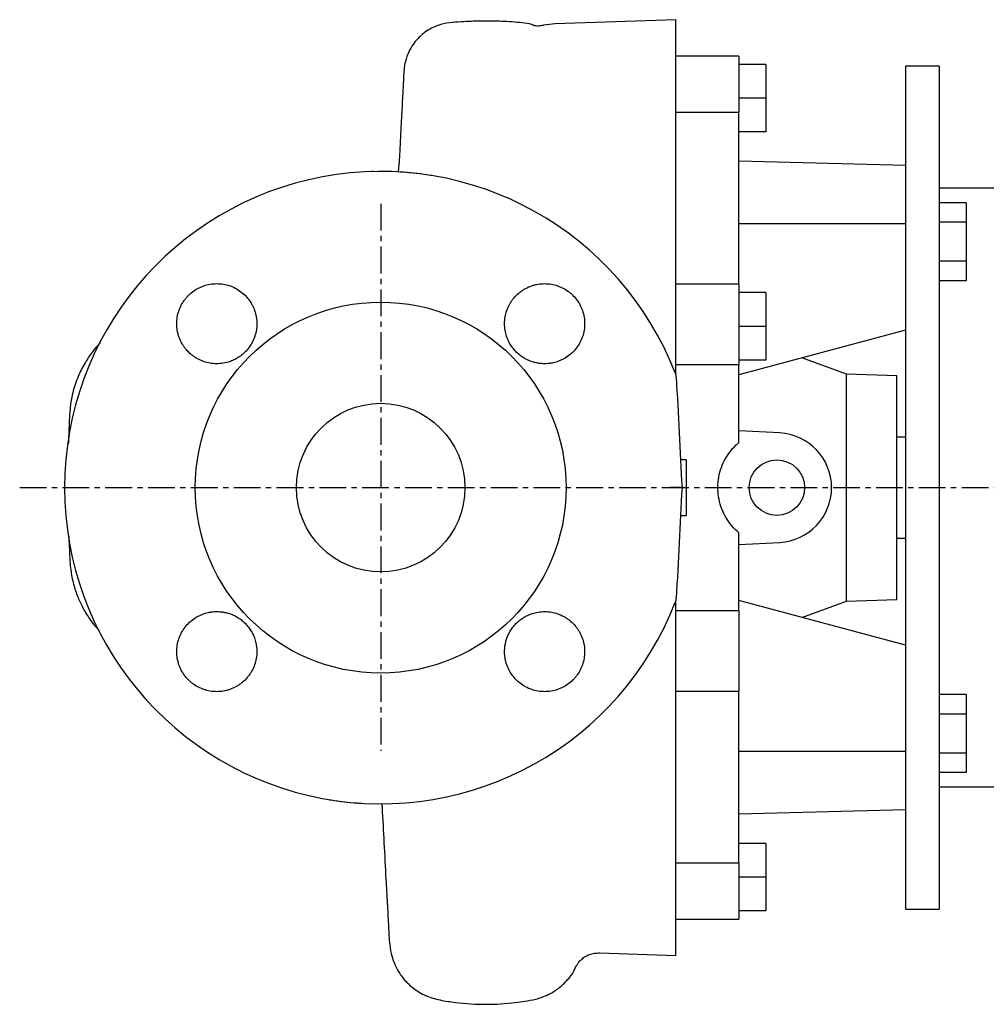
# Model space of a CAD drawing. Units: millimetres. Extents: x 9 to 1099, y 22 to 715.
# Drawn here: x 321 to 551, y 32 to 265 of the extents above; entities that cross this region are included whole.
import ezdxf

# ---------------------------------------------------------------- set-up
doc = ezdxf.new("R2010")
doc.units = ezdxf.units.MM
doc.linetypes.add('CENTER', pattern=[10.16, 6.35, -1.27, 1.27, -1.27])
doc.layers.add('Biral', color=160, linetype='Continuous')

msp = doc.modelspace()

# ---------------------------------------------------------------- linework, layer by layer
at = {"layer": 'Biral'}
for p, q in [((445.72, 263.97), (445.7, 263.95)), ((477.09, 265.34), (448.5, 264.34)), ((477.09, 181.24), (477.09, 265.34)), ((492.09, 256.72), (477.09, 256.72)), ((492.09, 256.72), (492.09, 243.37)), ((498.49, 254.72), (492.09, 254.72)), ((498.49, 254.72), (498.49, 246.72)), ((539.59, 254.34), (531.59, 254.34)), ((531.59, 254.34), (531.59, 54.34)), ((539.59, 254.34), (539.59, 54.34)), ((498.49, 246.72), (492.09, 246.72)), ((498.49, 246.72), (498.49, 238.72)), ((477.09, 243.37), (492.09, 243.37)), ((492.09, 202.6), (492.09, 243.37)), ((498.49, 238.72), (492.09, 238.72)), ((531.59, 230.79), (492.09, 231.76)), ((411.4, 230.21), (411.41, 230.43)), ((556.41, 225.34), (539.59, 225.34)), ((545.99, 221.91), (539.59, 221.91)), ((545.99, 221.91), (545.99, 217.29)), ((545.99, 217.29), (539.59, 217.29)), ((545.99, 217.29), (545.99, 208.05)), ((531.59, 216.92), (492.09, 216.92)), ((545.99, 208.05), (539.59, 208.05)), ((545.99, 208.05), (545.99, 203.43)), ((545.99, 203.43), (539.59, 203.43)), ((492.09, 202.6), (477.09, 202.6)), ((492.09, 202.6), (492.09, 183.57)), ((498.49, 200.6), (492.09, 200.6)), ((498.49, 200.6), (498.49, 192.6)), ((498.49, 192.6), (492.09, 192.6)), ((531.59, 191.73), (492.09, 181.07)), ((498.49, 192.6), (498.49, 184.6)), ((498.49, 184.6), (492.09, 184.6)), ((517.59, 181.26), (507.02, 185.1)), ((477.09, 183.57), (492.09, 183.57)), ((492.09, 165.06), (492.09, 183.57)), ((529.59, 180.84), (517.59, 181.26)), ((517.59, 127.42), (517.59, 181.26)), ((529.59, 127.84), (529.59, 180.84)), ((501.77, 167.32), (492.09, 167.83)), ((531.59, 166.34), (529.59, 166.34)), ((479.59, 160.91), (478.25, 160.91)), ((479.59, 160.91), (479.59, 147.76)), ((478.25, 147.76), (479.59, 147.76)), ((492.09, 125.1), (492.09, 143.61)), ((492.09, 140.85), (501.77, 141.35)), ((529.59, 142.34), (531.59, 142.34)), ((477.09, 43.34), (477.09, 127.43)), ((531.59, 116.95), (492.09, 127.6)), ((507.02, 123.57), (517.59, 127.42)), ((517.59, 127.42), (529.59, 127.84)), ((492.09, 125.1), (477.09, 125.1)), ((492.09, 125.1), (492.09, 106.07)), ((477.09, 106.07), (492.09, 106.07)), ((492.09, 65.3), (492.09, 106.07)), ((545.99, 105.24), (539.59, 105.24)), ((545.99, 105.24), (545.99, 100.62)), ((545.99, 100.62), (539.59, 100.62)), ((545.99, 100.62), (545.99, 91.38)), ((531.59, 91.76), (492.09, 91.76)), ((545.99, 91.38), (539.59, 91.38)), ((545.99, 91.38), (545.99, 86.76)), ((545.99, 86.76), (539.59, 86.76)), ((539.59, 83.34), (555.59, 83.34)), ((531.59, 77.88), (492.09, 76.91)), ((498.49, 69.95), (492.09, 69.95)), ((498.49, 69.95), (498.49, 61.95)), ((492.09, 65.3), (477.09, 65.3)), ((492.09, 65.3), (492.09, 51.95)), ((498.49, 61.95), (492.09, 61.95)), ((498.49, 61.95), (498.49, 53.95)), ((498.49, 53.95), (492.09, 53.95)), ((531.59, 54.34), (539.59, 54.34)), ((477.09, 51.95), (492.09, 51.95)), ((458.98, 43.97), (477.09, 43.34)), ((453.49, 40.78), (453.5, 40.78))]:
    msp.add_line(p, q, dxfattribs=at)
at = {"layer": 'Biral', "linetype": 'CENTER'}
for p, q in [((407.09, 221.66), (407.09, 91.88)), ((321.43, 154.34), (819.31, 154.34))]:
    msp.add_line(p, q, dxfattribs=at)
at = {"layer": 'Biral'}
for centre, radius in [((407.09, 154.34), 44), ((407.09, 154.34), 20), ((501.09, 154.34), 6.58)]:
    msp.add_circle(centre, radius, dxfattribs=at)
for centre, radius, start, end in [((449.09, 247.35), 17, 92, 101.5603), ((407.09, 154.34), 75, 21.1897, 338.8103), ((474.23, 180.36), 3, 3, 21.1897), ((501.09, 154.34), 13, 273, 87), ((474.23, 128.31), 3, 338.8103, 357)]:
    msp.add_arc(centre, radius, start, end, dxfattribs=at)
for points, knots in [([(443.18, 264.09), (443.11, 264.12), (442.31, 264.44), (440.62, 264.61), (438.24, 264.81), (435.31, 264.97), (431.91, 265.03), (428.48, 264.95), (425.43, 264.75), (422.69, 264.58), (420.25, 263.89), (418.34, 262.9), (416.62, 261.66), (415.1, 260.05), (413.95, 258.22), (413.27, 256.63), (412.92, 255.4), (412.7, 254.33), (412.54, 252.53), (412.42, 249.81), (412.2, 245.82), (411.93, 240.4), (411.67, 235.48), (411.51, 232.37), (411.46, 231.52)], [0, 0, 0, 0, 0.003442, 0.041163, 0.07949, 0.118434, 0.181149, 0.241804, 0.282621, 0.327387, 0.372433, 0.402807, 0.429807, 0.473432, 0.509268, 0.54005, 0.567234, 0.595507, 0.632355, 0.678512, 0.754881, 0.848197, 0.958348, 1, 1, 1, 1]), ([(445.72, 263.96), (445.35, 263.91), (444.57, 263.78), (443.61, 263.87), (443.19, 264.04), (443.15, 264.06)], [0, 0, 0, 0, 0.456998, 0.943039, 1, 1, 1, 1]), ([(411.47, 231.56), (411.47, 231.55), (411.47, 231.52), (411.44, 231.22), (411.39, 230.7), (411.32, 230.04), (411.25, 229.47), (411.22, 229.22)], [0, 0, 0, 0, 0.23267, 0.46374, 0.668751, 0.857558, 1, 1, 1, 1]), ([(405.06, 229.31), (405.02, 229.31), (404.94, 229.31), (404.93, 229.3), (404.93, 229.3)], [0, 0, 0, 0, 0.523836, 1, 1, 1, 1]), ([(405.35, 229.32), (405.27, 229.31), (405.15, 229.31), (405.08, 229.31), (405.06, 229.31)], [0, 0, 0, 0, 0.703442, 1, 1, 1, 1]), ([(412.6, 229.13), (412.45, 229.14), (412.29, 229.16), (411.95, 229.18), (411.78, 229.19), (411.64, 229.2)], [0, 0, 0, 0, 0.5, 0.5, 1, 1, 1, 1]), ([(419.12, 228.37), (419.08, 228.37), (419.01, 228.38), (418.9, 228.4), (418.85, 228.41)], [0, 0, 0, 0, 0.499147, 1, 1, 1, 1]), ([(419.13, 228.36), (419.12, 228.37), (419.09, 228.37), (419.04, 228.38), (419.01, 228.38)], [0, 0, 0, 0, 0.553107, 1, 1, 1, 1]), ([(419.27, 228.34), (419.26, 228.34), (419.25, 228.34), (419.16, 228.36), (419.12, 228.37)], [0, 0, 0, 0, 0.515182, 1, 1, 1, 1]), ([(370.86, 184.11), (370.36, 183.96), (369.85, 183.86), (368.8, 183.73), (368.28, 183.71), (367.24, 183.76), (366.72, 183.83), (365.7, 184.05), (365.19, 184.2), (364.23, 184.58), (363.76, 184.81), (363.08, 185.22), (362.86, 185.37), (362.44, 185.67), (362.23, 185.83), (361.64, 186.34), (361.27, 186.71), (360.77, 187.31), (360.61, 187.52), (360.3, 187.94), (360.16, 188.16), (359.76, 188.83), (359.54, 189.3), (359.25, 190.04), (359.17, 190.29), (359.02, 190.79), (358.95, 191.04), (358.8, 191.81), (358.73, 192.32), (358.7, 193.11), (358.7, 193.37), (358.72, 193.9), (358.75, 194.16), (358.84, 194.93), (358.95, 195.44), (359.17, 196.19), (359.26, 196.44), (359.45, 196.93), (359.56, 197.17), (359.9, 197.87), (360.17, 198.32), (360.62, 198.96), (360.79, 199.17), (361.13, 199.57), (361.3, 199.76), (361.86, 200.31), (362.25, 200.65), (363.1, 201.26), (363.56, 201.53), (364.49, 201.99), (364.98, 202.18), (365.98, 202.48), (366.5, 202.59), (367.53, 202.72), (368.05, 202.74), (369.1, 202.7), (369.62, 202.63), (370.65, 202.42), (371.14, 202.28), (372.12, 201.9), (372.6, 201.67), (373.49, 201.13), (373.92, 200.83), (374.72, 200.16), (375.09, 199.79), (375.77, 198.99), (376.07, 198.57), (376.48, 197.9), (376.6, 197.67), (376.84, 197.2), (376.94, 196.96), (377.23, 196.23), (377.38, 195.73), (377.55, 194.97), (377.59, 194.71), (377.66, 194.19), (377.68, 193.93), (377.72, 193.15), (377.7, 192.63), (377.61, 191.85), (377.57, 191.59), (377.46, 191.08), (377.4, 190.82), (377.32, 190.57)], [0, 0, 0, 0, 0.03125, 0.03125, 0.0625, 0.0625, 0.09375, 0.09375, 0.125, 0.125, 0.15625, 0.15625, 0.171875, 0.171875, 0.1875, 0.1875, 0.21875, 0.21875, 0.234375, 0.234375, 0.25, 0.25, 0.28125, 0.28125, 0.296875, 0.296875, 0.3125, 0.3125, 0.34375, 0.34375, 0.359375, 0.359375, 0.375, 0.375, 0.40625, 0.40625, 0.421875, 0.421875, 0.4375, 0.4375, 0.46875, 0.46875, 0.484375, 0.484375, 0.5, 0.5, 0.53125, 0.53125, 0.5625, 0.5625, 0.59375, 0.59375, 0.625, 0.625, 0.65625, 0.65625, 0.6875, 0.6875, 0.71875, 0.71875, 0.75, 0.75, 0.78125, 0.78125, 0.8125, 0.8125, 0.84375, 0.84375, 0.859375, 0.859375, 0.875, 0.875, 0.90625, 0.90625, 0.921875, 0.921875, 0.9375, 0.9375, 0.96875, 0.96875, 0.984375, 0.984375, 1, 1, 1, 1]), ([(436.86, 190.57), (436.72, 191.07), (436.61, 191.58), (436.49, 192.63), (436.47, 193.15), (436.52, 194.19), (436.59, 194.71), (436.81, 195.73), (436.96, 196.24), (437.34, 197.2), (437.57, 197.67), (437.98, 198.35), (438.12, 198.57), (438.43, 198.99), (438.59, 199.2), (439.1, 199.79), (439.46, 200.16), (440.07, 200.66), (440.28, 200.82), (440.7, 201.13), (440.92, 201.27), (441.59, 201.67), (442.06, 201.89), (442.79, 202.18), (443.04, 202.26), (443.55, 202.41), (443.8, 202.48), (444.56, 202.63), (445.08, 202.7), (445.87, 202.73), (446.13, 202.73), (446.65, 202.71), (446.92, 202.68), (447.69, 202.59), (448.2, 202.48), (448.95, 202.26), (449.2, 202.17), (449.69, 201.98), (449.93, 201.87), (450.63, 201.53), (451.08, 201.26), (451.72, 200.81), (451.93, 200.65), (452.33, 200.31), (452.52, 200.13), (453.07, 199.58), (453.41, 199.18), (454.02, 198.33), (454.29, 197.87), (454.75, 196.94), (454.94, 196.45), (455.24, 195.45), (455.35, 194.93), (455.48, 193.9), (455.5, 193.38), (455.46, 192.33), (455.39, 191.81), (455.18, 190.78), (455.03, 190.29), (454.66, 189.31), (454.43, 188.84), (453.89, 187.94), (453.59, 187.51), (452.92, 186.71), (452.55, 186.34), (451.75, 185.66), (451.33, 185.36), (450.66, 184.95), (450.43, 184.83), (449.96, 184.6), (449.72, 184.49), (448.99, 184.2), (448.49, 184.05), (447.73, 183.88), (447.47, 183.84), (446.95, 183.77), (446.69, 183.75), (445.9, 183.71), (445.38, 183.73), (444.61, 183.82), (444.35, 183.86), (443.84, 183.97), (443.58, 184.03), (443.33, 184.11)], [0, 0, 0, 0, 0.03125, 0.03125, 0.0625, 0.0625, 0.09375, 0.09375, 0.125, 0.125, 0.15625, 0.15625, 0.171875, 0.171875, 0.1875, 0.1875, 0.21875, 0.21875, 0.234375, 0.234375, 0.25, 0.25, 0.28125, 0.28125, 0.296875, 0.296875, 0.3125, 0.3125, 0.34375, 0.34375, 0.359375, 0.359375, 0.375, 0.375, 0.40625, 0.40625, 0.421875, 0.421875, 0.4375, 0.4375, 0.46875, 0.46875, 0.484375, 0.484375, 0.5, 0.5, 0.53125, 0.53125, 0.5625, 0.5625, 0.59375, 0.59375, 0.625, 0.625, 0.65625, 0.65625, 0.6875, 0.6875, 0.71875, 0.71875, 0.75, 0.75, 0.78125, 0.78125, 0.8125, 0.8125, 0.84375, 0.84375, 0.859375, 0.859375, 0.875, 0.875, 0.90625, 0.90625, 0.921875, 0.921875, 0.9375, 0.9375, 0.96875, 0.96875, 0.984375, 0.984375, 1, 1, 1, 1]), ([(377.32, 190.57), (377.1, 189.8), (376.78, 189.07), (376.18, 188.05), (375.95, 187.72), (375.47, 187.09), (375.21, 186.8), (374.65, 186.24), (374.35, 185.97), (373.71, 185.48), (373.39, 185.26), (372.71, 184.85), (372.36, 184.67), (371.62, 184.35), (371.25, 184.22), (370.86, 184.11)], [0, 0, 0, 0, 0.25, 0.25, 0.375, 0.375, 0.5, 0.5, 0.625, 0.625, 0.75, 0.75, 0.875, 0.875, 1, 1, 1, 1]), ([(443.33, 184.11), (442.56, 184.33), (441.83, 184.65), (440.81, 185.25), (440.48, 185.48), (439.85, 185.96), (439.55, 186.22), (438.99, 186.78), (438.73, 187.08), (438.24, 187.72), (438.01, 188.04), (437.61, 188.72), (437.43, 189.07), (437.11, 189.81), (436.98, 190.18), (436.86, 190.57)], [0, 0, 0, 0, 0.25, 0.25, 0.375, 0.375, 0.5, 0.5, 0.625, 0.625, 0.75, 0.75, 0.875, 0.875, 1, 1, 1, 1]), ([(340.59, 188.74), (340.56, 188.71), (339.88, 188.06), (338.61, 186.48), (336.8, 183.86), (335.17, 180.61), (333.86, 176.72), (333.2, 172.08), (333.12, 167.98), (332.99, 165.41), (332.95, 164.63)], [0, 0, 0, 0, 0.004083, 0.112056, 0.23541, 0.374896, 0.531587, 0.706905, 0.911339, 1, 1, 1, 1]), ([(492.09, 143.61), (491.52, 144.15), (490.36, 145.22), (489, 147.17), (487.96, 149.3), (487.3, 151.58), (487.04, 153.93), (487.16, 156.28), (487.69, 158.58), (488.57, 160.75), (489.82, 162.74), (491.05, 164.15), (491.87, 164.86), (492.09, 165.06)], [0, 0, 0, 0, 0.096769, 0.193536, 0.290328, 0.387117, 0.483376, 0.579634, 0.675289, 0.770947, 0.867, 0.963055, 1, 1, 1, 1]), ([(478.59, 154.34), (478.59, 154.34), (478.58, 154.34), (478.5, 154.34), (478.45, 154.34), (478.3, 154.34), (478.21, 154.34), (478.01, 154.34), (477.88, 154.34), (477.62, 154.34), (477.47, 154.34), (477.16, 154.34), (476.99, 154.34), (476.64, 154.34), (476.46, 154.34), (476.08, 154.34), (475.89, 154.34), (475.69, 154.34)], [0, 0, 0, 0, 0.125, 0.125, 0.25, 0.25, 0.375, 0.375, 0.5, 0.5, 0.625, 0.625, 0.75, 0.75, 0.875, 0.875, 1, 1, 1, 1]), ([(333.04, 143.12), (333.11, 141.83), (333.26, 139.22), (333.39, 135.43), (334.02, 131.91), (334.98, 128.87), (336.13, 126.29), (337.5, 123.93), (338.88, 121.97), (339.92, 120.83), (340.33, 120.38)], [0, 0, 0, 0, 0.1563566, 0.3183918, 0.4619276, 0.5908561, 0.7060171, 0.8080558, 0.9245072, 1, 1, 1, 1]), ([(377.32, 118.1), (377.47, 117.6), (377.57, 117.09), (377.7, 116.05), (377.72, 115.52), (377.67, 114.48), (377.6, 113.97), (377.38, 112.94), (377.23, 112.44), (376.85, 111.47), (376.62, 111), (376.21, 110.33), (376.07, 110.11), (375.76, 109.68), (375.6, 109.48), (375.09, 108.88), (374.72, 108.52), (374.12, 108.01), (373.91, 107.85), (373.49, 107.54), (373.27, 107.4), (372.6, 107.01), (372.13, 106.78), (371.39, 106.49), (371.14, 106.41), (370.64, 106.26), (370.39, 106.2), (369.62, 106.04), (369.11, 105.97), (368.32, 105.94), (368.06, 105.94), (367.53, 105.97), (367.27, 105.99), (366.5, 106.08), (365.99, 106.19), (365.24, 106.42), (364.99, 106.5), (364.5, 106.69), (364.26, 106.8), (363.56, 107.14), (363.11, 107.41), (362.47, 107.86), (362.26, 108.03), (361.86, 108.37), (361.67, 108.54), (361.12, 109.1), (360.78, 109.49), (360.17, 110.34), (359.9, 110.8), (359.44, 111.74), (359.25, 112.22), (358.95, 113.22), (358.84, 113.74), (358.71, 114.78), (358.69, 115.3), (358.73, 116.34), (358.8, 116.87), (359.01, 117.89), (359.16, 118.39), (359.53, 119.36), (359.76, 119.84), (360.3, 120.74), (360.6, 121.16), (361.27, 121.96), (361.64, 122.33), (362.44, 123.01), (362.86, 123.32), (363.53, 123.72), (363.76, 123.84), (364.23, 124.08), (364.47, 124.18), (365.2, 124.47), (365.7, 124.62), (366.46, 124.79), (366.72, 124.83), (367.24, 124.9), (367.5, 124.92), (368.28, 124.96), (368.8, 124.94), (369.58, 124.85), (369.84, 124.81), (370.35, 124.7), (370.61, 124.64), (370.86, 124.57)], [0, 0, 0, 0, 0.03125, 0.03125, 0.0625, 0.0625, 0.09375, 0.09375, 0.125, 0.125, 0.15625, 0.15625, 0.171875, 0.171875, 0.1875, 0.1875, 0.21875, 0.21875, 0.234375, 0.234375, 0.25, 0.25, 0.28125, 0.28125, 0.296875, 0.296875, 0.3125, 0.3125, 0.34375, 0.34375, 0.359375, 0.359375, 0.375, 0.375, 0.40625, 0.40625, 0.421875, 0.421875, 0.4375, 0.4375, 0.46875, 0.46875, 0.484375, 0.484375, 0.5, 0.5, 0.53125, 0.53125, 0.5625, 0.5625, 0.59375, 0.59375, 0.625, 0.625, 0.65625, 0.65625, 0.6875, 0.6875, 0.71875, 0.71875, 0.75, 0.75, 0.78125, 0.78125, 0.8125, 0.8125, 0.84375, 0.84375, 0.859375, 0.859375, 0.875, 0.875, 0.90625, 0.90625, 0.921875, 0.921875, 0.9375, 0.9375, 0.96875, 0.96875, 0.984375, 0.984375, 1, 1, 1, 1]), ([(370.86, 124.57), (371.63, 124.34), (372.36, 124.03), (373.38, 123.42), (373.71, 123.19), (374.34, 122.71), (374.63, 122.45), (375.2, 121.89), (375.46, 121.59), (375.95, 120.96), (376.17, 120.63), (376.58, 119.95), (376.76, 119.6), (377.08, 118.87), (377.21, 118.49), (377.32, 118.1)], [0, 0, 0, 0, 0.25, 0.25, 0.375, 0.375, 0.5, 0.5, 0.625, 0.625, 0.75, 0.75, 0.875, 0.875, 1, 1, 1, 1]), ([(443.33, 124.57), (443.83, 124.71), (444.34, 124.82), (445.38, 124.94), (445.91, 124.96), (446.95, 124.91), (447.46, 124.84), (448.49, 124.62), (448.99, 124.47), (449.96, 124.09), (450.43, 123.86), (451.1, 123.45), (451.32, 123.31), (451.75, 123), (451.95, 122.84), (452.55, 122.33), (452.91, 121.97), (453.42, 121.36), (453.58, 121.15), (453.89, 120.73), (454.03, 120.51), (454.42, 119.84), (454.65, 119.37), (454.94, 118.64), (455.02, 118.39), (455.17, 117.88), (455.23, 117.63), (455.39, 116.87), (455.46, 116.35), (455.49, 115.56), (455.49, 115.3), (455.47, 114.78), (455.44, 114.52), (455.35, 113.74), (455.24, 113.23), (455.01, 112.48), (454.93, 112.23), (454.74, 111.74), (454.63, 111.5), (454.29, 110.8), (454.02, 110.35), (453.57, 109.71), (453.4, 109.5), (453.06, 109.1), (452.89, 108.91), (452.33, 108.36), (451.94, 108.02), (451.09, 107.41), (450.63, 107.14), (449.69, 106.68), (449.21, 106.49), (448.21, 106.19), (447.69, 106.08), (446.65, 105.95), (446.13, 105.93), (445.09, 105.97), (444.56, 106.04), (443.54, 106.25), (443.04, 106.4), (442.07, 106.77), (441.59, 107.01), (440.69, 107.54), (440.27, 107.84), (439.47, 108.51), (439.1, 108.88), (438.42, 109.68), (438.11, 110.1), (437.71, 110.77), (437.59, 111), (437.35, 111.47), (437.25, 111.71), (436.96, 112.44), (436.81, 112.94), (436.64, 113.7), (436.6, 113.96), (436.53, 114.48), (436.51, 114.74), (436.47, 115.53), (436.49, 116.05), (436.58, 116.82), (436.62, 117.08), (436.73, 117.59), (436.79, 117.85), (436.86, 118.1)], [0, 0, 0, 0, 0.03125, 0.03125, 0.0625, 0.0625, 0.09375, 0.09375, 0.125, 0.125, 0.15625, 0.15625, 0.171875, 0.171875, 0.1875, 0.1875, 0.21875, 0.21875, 0.234375, 0.234375, 0.25, 0.25, 0.28125, 0.28125, 0.296875, 0.296875, 0.3125, 0.3125, 0.34375, 0.34375, 0.359375, 0.359375, 0.375, 0.375, 0.40625, 0.40625, 0.421875, 0.421875, 0.4375, 0.4375, 0.46875, 0.46875, 0.484375, 0.484375, 0.5, 0.5, 0.53125, 0.53125, 0.5625, 0.5625, 0.59375, 0.59375, 0.625, 0.625, 0.65625, 0.65625, 0.6875, 0.6875, 0.71875, 0.71875, 0.75, 0.75, 0.78125, 0.78125, 0.8125, 0.8125, 0.84375, 0.84375, 0.859375, 0.859375, 0.875, 0.875, 0.90625, 0.90625, 0.921875, 0.921875, 0.9375, 0.9375, 0.96875, 0.96875, 0.984375, 0.984375, 1, 1, 1, 1]), ([(436.86, 118.1), (437.09, 118.88), (437.4, 119.6), (438.01, 120.62), (438.24, 120.95), (438.72, 121.58), (438.98, 121.88), (439.54, 122.44), (439.84, 122.7), (440.47, 123.19), (440.8, 123.42), (441.48, 123.82), (441.83, 124), (442.57, 124.32), (442.94, 124.45), (443.33, 124.57)], [0, 0, 0, 0, 0.25, 0.25, 0.375, 0.375, 0.5, 0.5, 0.625, 0.625, 0.75, 0.75, 0.875, 0.875, 1, 1, 1, 1]), ([(394.92, 80.33), (394.92, 80.33), (394.94, 80.33), (395.03, 80.31), (395.07, 80.31)], [0, 0, 0, 0, 0.5151812, 1, 1, 1, 1]), ([(395.06, 80.31), (395.07, 80.31), (395.1, 80.3), (395.15, 80.29), (395.18, 80.29)], [0, 0, 0, 0, 0.5531013, 1, 1, 1, 1]), ([(395.07, 80.31), (395.11, 80.3), (395.18, 80.29), (395.29, 80.27), (395.34, 80.26)], [0, 0, 0, 0, 0.499148, 1, 1, 1, 1]), ([(401.59, 79.54), (401.74, 79.53), (401.9, 79.52), (402.24, 79.49), (402.41, 79.48), (402.55, 79.47)], [0, 0, 0, 0, 0.5, 0.5, 1, 1, 1, 1]), ([(407.37, 79.34), (407.38, 79.03), (407.55, 75.94), (407.87, 69.93), (408.28, 62.36), (408.62, 55.91), (408.93, 50.91), (409.05, 46.94), (409.47, 43.9), (410.2, 41.71), (411.1, 39.82), (412.6, 37.6), (414.84, 35.46), (417.75, 33.69), (421.2, 32.74), (426.02, 32.03), (432, 31.64), (437.51, 31.97), (441.41, 32.54), (444.06, 32.98), (446.71, 33.92), (449.18, 35.41), (451.29, 37.35), (452.79, 39.2), (453.31, 40.49), (453.44, 40.81)], [0, 0, 0, 0, 0.0104661, 0.1018057, 0.1987663, 0.2643225, 0.3231129, 0.3747311, 0.4087968, 0.4389431, 0.4663763, 0.4963961, 0.530901, 0.5684316, 0.6078398, 0.648365, 0.7290085, 0.8045836, 0.8294348, 0.8587616, 0.8930429, 0.9220504, 0.9538582, 0.9884316, 1, 1, 1, 1]), ([(453.48, 40.78), (453.52, 40.86), (453.63, 41.08), (453.98, 41.63), (454.6, 42.35), (455.46, 43.05), (456.55, 43.61), (457.75, 43.97), (458.59, 43.96), (458.99, 43.96)], [0, 0, 0, 0, 0.06703, 0.214729, 0.362983, 0.51831, 0.680298, 0.845888, 1, 1, 1, 1])]:
    msp.add_open_spline(points, degree=3, knots=knots, dxfattribs=at)
for points in [[(418.85, 228.41), (416.78, 228.74), (414.69, 228.98), (412.6, 229.13)], [(477.22, 180.52), (477.68, 171.79), (478.14, 163.06), (478.59, 154.34)], [(478.59, 154.34), (478.14, 145.61), (477.68, 136.88), (477.22, 128.15)], [(395.34, 80.26), (397.41, 79.93), (399.5, 79.69), (401.59, 79.54)]]:
    msp.add_open_spline(points, degree=3, dxfattribs=at)

doc.saveas('drawing.dxf')
